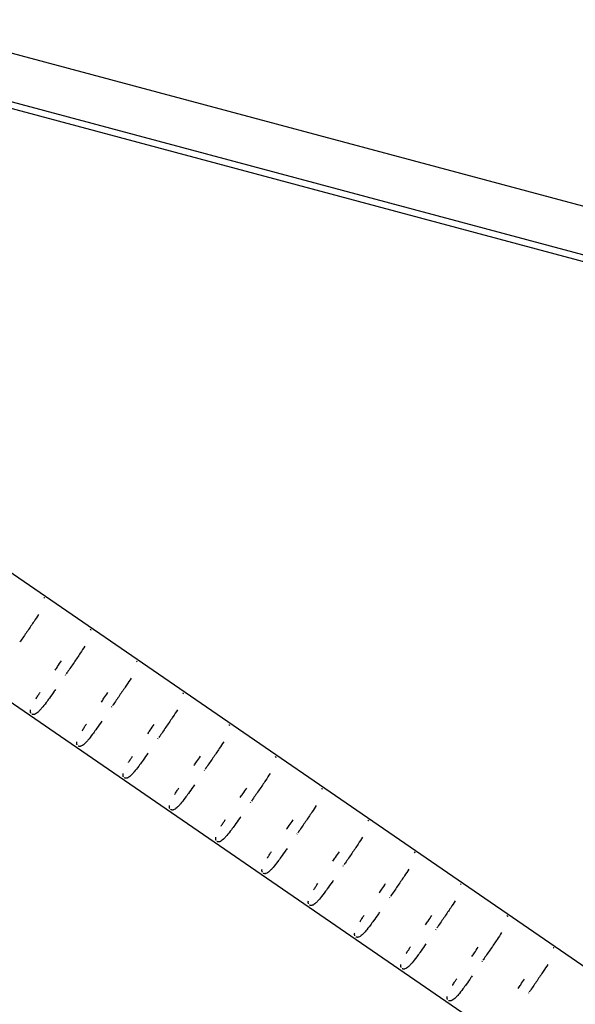
# Model space of a CAD drawing. Units: millimetres. Extents: x -11569 to 10697, y -6983 to 7386.
# Drawn here: x -6355 to -6157, y -3698 to -3348 of the extents above; entities that cross this region are included whole.
import ezdxf

# ---------------------------------------------------------------- set-up
doc = ezdxf.new("R2010")
doc.units = ezdxf.units.MM
doc.header["$LTSCALE"] = 20
doc.layers.add('2d', color=230, linetype='Continuous')

msp = doc.modelspace()

# ---------------------------------------------------------------- linework, layer by layer
at = {"layer": '2d'}
for p, q in [((-4340.17, -3900.41), (-8945.72, -2666.36)), ((-4344.69, -3916.53), (-8950.67, -2682.37)), ((-4345.09, -3918.76), (-8950.63, -2684.71)), ((-6543.45, -3417.12), (-6048.99, -3756.98)), ((-6564.98, -3448.43), (-6070.51, -3788.3)), ((-6338.37, -3581.27), (-6338.25, -3581.09)), ((-6321.89, -3592.6), (-6321.76, -3592.42)), ((-6305.4, -3603.93), (-6305.28, -3603.75)), ((-6288.92, -3615.25), (-6288.8, -3615.08)), ((-6272.44, -3626.58), (-6272.32, -3626.4)), ((-6255.96, -3637.91), (-6255.83, -3637.73)), ((-6239.48, -3649.24), (-6239.35, -3649.06)), ((-6222.99, -3660.57), (-6222.87, -3660.39)), ((-6206.51, -3671.9), (-6206.39, -3671.72)), ((-6190.03, -3683.23), (-6189.91, -3683.05)), ((-6173.55, -3694.56), (-6173.42, -3694.38))]:
    msp.add_line(p, q, dxfattribs=at)
for points, knots in [([(-6346.05, -3553.61), (-6345.98, -3553.66), (-6345.93, -3553.71), (-6345.88, -3553.75), (-6345.84, -3553.8), (-6345.81, -3553.85), (-6345.78, -3553.89)], [3.01299922, 3.01299922, 3.01299922, 3.01299922, 3.04173886, 3.04173886, 3.04173886, 3.071033, 3.071033, 3.071033, 3.071033]), ([(-6347.93, -3559.67), (-6348.42, -3560.45), (-6348.95, -3561.27), (-6349.53, -3562.14), (-6350.23, -3563.19), (-6350.99, -3564.3), (-6351.77, -3565.45), (-6352.53, -3566.57), (-6353.32, -3567.72), (-6354.13, -3568.88), (-6354.26, -3569.08), (-6354.39, -3569.27), (-6354.52, -3569.46)], [3.7537845, 3.7537845, 3.7537845, 3.7537845, 3.913544, 3.913544, 3.913544, 4.106223, 4.106223, 4.106223, 4.2931909, 4.2931909, 4.2931909, 4.324203, 4.324203, 4.324203, 4.324203]), ([(-6329.56, -3564.94), (-6329.5, -3564.99), (-6329.44, -3565.04), (-6329.4, -3565.08), (-6329.36, -3565.13), (-6329.32, -3565.18), (-6329.3, -3565.22)], [3.01299922, 3.01299922, 3.01299922, 3.01299922, 3.04173886, 3.04173886, 3.04173886, 3.071033, 3.071033, 3.071033, 3.071033]), ([(-6331.45, -3571), (-6331.93, -3571.78), (-6332.47, -3572.6), (-6333.05, -3573.47), (-6333.75, -3574.52), (-6334.5, -3575.63), (-6335.29, -3576.78), (-6336.05, -3577.9), (-6336.84, -3579.05), (-6337.64, -3580.21), (-6337.78, -3580.41), (-6337.91, -3580.6), (-6338.04, -3580.79)], [3.7537845, 3.7537845, 3.7537845, 3.7537845, 3.913544, 3.913544, 3.913544, 4.106223, 4.106223, 4.106223, 4.2931909, 4.2931909, 4.2931909, 4.324203, 4.324203, 4.324203, 4.324203]), ([(-6342.02, -3579.52), (-6341.72, -3579.08), (-6341.41, -3578.64), (-6341.11, -3578.2), (-6340.65, -3577.52), (-6340.19, -3576.85), (-6339.73, -3576.18)], [7.09316, 7.09316, 7.09316, 7.09316, 7.1755144, 7.1755144, 7.1755144, 7.302011, 7.302011, 7.302011, 7.302011]), ([(-6313.08, -3576.27), (-6313.02, -3576.32), (-6312.96, -3576.37), (-6312.92, -3576.41), (-6312.87, -3576.46), (-6312.84, -3576.51), (-6312.81, -3576.55)], [3.01299922, 3.01299922, 3.01299922, 3.01299922, 3.04173886, 3.04173886, 3.04173886, 3.071033, 3.071033, 3.071033, 3.071033]), ([(-6314.97, -3582.33), (-6315.45, -3583.1), (-6315.99, -3583.93), (-6316.57, -3584.8), (-6317.26, -3585.85), (-6318.02, -3586.96), (-6318.81, -3588.11), (-6319.57, -3589.23), (-6320.36, -3590.38), (-6321.16, -3591.54), (-6321.29, -3591.74), (-6321.43, -3591.93), (-6321.56, -3592.12)], [3.7537845, 3.7537845, 3.7537845, 3.7537845, 3.913544, 3.913544, 3.913544, 4.106223, 4.106223, 4.106223, 4.2931909, 4.2931909, 4.2931909, 4.324203, 4.324203, 4.324203, 4.324203]), ([(-6341.88, -3586.37), (-6342.03, -3586.58), (-6342.18, -3586.8), (-6342.32, -3587), (-6342.91, -3587.84), (-6343.48, -3588.65), (-6344.03, -3589.42), (-6344.42, -3589.96), (-6344.8, -3590.49), (-6345.17, -3590.98), (-6345.77, -3591.78), (-6346.31, -3592.48), (-6346.81, -3593.07), (-6347.11, -3593.42), (-6347.38, -3593.73), (-6347.65, -3594), (-6347.79, -3594.15), (-6347.93, -3594.28), (-6348.06, -3594.41), (-6348.59, -3594.89), (-6349.01, -3595.15), (-6349.36, -3595.26), (-6349.43, -3595.28), (-6349.5, -3595.3), (-6349.57, -3595.31), (-6349.61, -3595.32), (-6349.65, -3595.32), (-6349.69, -3595.32), (-6349.77, -3595.33), (-6349.86, -3595.33), (-6349.96, -3595.31), (-6350.01, -3595.3), (-6350.06, -3595.29), (-6350.12, -3595.26), (-6350.18, -3595.24), (-6350.25, -3595.21), (-6350.32, -3595.16)], [4.6267686, 4.6267686, 4.6267686, 4.6267686, 4.6628599, 4.6628599, 4.6628599, 4.8078846, 4.8078846, 4.8078846, 4.9115181, 4.9115181, 4.9115181, 5.0803618, 5.0803618, 5.0803618, 5.1790459, 5.1790459, 5.1790459, 5.2321878, 5.2321878, 5.2321878, 5.444541, 5.444541, 5.444541, 5.4883484, 5.4883484, 5.4883484, 5.5153988, 5.5153988, 5.5153988, 5.5640619, 5.5640619, 5.5640619, 5.5895194, 5.5895194, 5.5895194, 5.6153127, 5.6153127, 5.6153127, 5.6153127]), ([(-6348.87, -3589.76), (-6348.83, -3589.68), (-6348.78, -3589.61), (-6348.74, -3589.54), (-6348.51, -3589.17), (-6348.27, -3588.79), (-6348.02, -3588.4), (-6347.82, -3588.08), (-6347.6, -3587.75), (-6347.38, -3587.41)], [6.3844325, 6.3844325, 6.3844325, 6.3844325, 6.4031441, 6.4031441, 6.4031441, 6.4942273, 6.4942273, 6.4942273, 6.5686371, 6.5686371, 6.5686371, 6.5686371]), ([(-6325.54, -3590.85), (-6325.24, -3590.41), (-6324.93, -3589.97), (-6324.63, -3589.53), (-6324.17, -3588.85), (-6323.7, -3588.18), (-6323.25, -3587.51)], [7.09316, 7.09316, 7.09316, 7.09316, 7.1755144, 7.1755144, 7.1755144, 7.302011, 7.302011, 7.302011, 7.302011]), ([(-6296.6, -3587.6), (-6296.53, -3587.64), (-6296.48, -3587.69), (-6296.44, -3587.74), (-6296.39, -3587.79), (-6296.36, -3587.83), (-6296.33, -3587.88)], [3.01299922, 3.01299922, 3.01299922, 3.01299922, 3.04173886, 3.04173886, 3.04173886, 3.071033, 3.071033, 3.071033, 3.071033]), ([(-6350.66, -3594.78), (-6350.69, -3594.72), (-6350.71, -3594.67), (-6350.73, -3594.62), (-6350.74, -3594.58), (-6350.75, -3594.55), (-6350.76, -3594.52), (-6350.77, -3594.45), (-6350.78, -3594.37), (-6350.79, -3594.29), (-6350.8, -3594.12), (-6350.79, -3593.92), (-6350.74, -3593.68)], [5.6830812, 5.6830812, 5.6830812, 5.6830812, 5.7171129, 5.7171129, 5.7171129, 5.7411438, 5.7411438, 5.7411438, 5.7999204, 5.7999204, 5.7999204, 5.9239516, 5.9239516, 5.9239516, 5.9239516]), ([(-6298.49, -3593.66), (-6298.97, -3594.43), (-6299.51, -3595.26), (-6300.08, -3596.13), (-6300.78, -3597.17), (-6301.54, -3598.29), (-6302.32, -3599.44), (-6303.09, -3600.55), (-6303.88, -3601.71), (-6304.68, -3602.87), (-6304.81, -3603.06), (-6304.95, -3603.26), (-6305.08, -3603.45)], [3.7537845, 3.7537845, 3.7537845, 3.7537845, 3.913544, 3.913544, 3.913544, 4.106223, 4.106223, 4.106223, 4.2931909, 4.2931909, 4.2931909, 4.324203, 4.324203, 4.324203, 4.324203]), ([(-6325.4, -3597.7), (-6325.55, -3597.91), (-6325.7, -3598.12), (-6325.84, -3598.33), (-6326.43, -3599.17), (-6327, -3599.98), (-6327.54, -3600.75), (-6327.93, -3601.29), (-6328.32, -3601.82), (-6328.69, -3602.31), (-6329.28, -3603.11), (-6329.83, -3603.81), (-6330.33, -3604.4), (-6330.62, -3604.75), (-6330.9, -3605.06), (-6331.17, -3605.33), (-6331.31, -3605.48), (-6331.45, -3605.61), (-6331.58, -3605.73), (-6332.11, -3606.22), (-6332.52, -3606.48), (-6332.88, -3606.59), (-6332.95, -3606.61), (-6333.02, -3606.63), (-6333.09, -3606.64), (-6333.13, -3606.65), (-6333.17, -3606.65), (-6333.21, -3606.65), (-6333.29, -3606.66), (-6333.38, -3606.65), (-6333.48, -3606.64), (-6333.53, -3606.63), (-6333.58, -3606.61), (-6333.64, -3606.59), (-6333.7, -3606.57), (-6333.77, -3606.54), (-6333.84, -3606.49)], [4.6267686, 4.6267686, 4.6267686, 4.6267686, 4.6628599, 4.6628599, 4.6628599, 4.8078846, 4.8078846, 4.8078846, 4.9115181, 4.9115181, 4.9115181, 5.0803618, 5.0803618, 5.0803618, 5.1790459, 5.1790459, 5.1790459, 5.2321878, 5.2321878, 5.2321878, 5.444541, 5.444541, 5.444541, 5.4883484, 5.4883484, 5.4883484, 5.5153988, 5.5153988, 5.5153988, 5.5640619, 5.5640619, 5.5640619, 5.5895194, 5.5895194, 5.5895194, 5.6153127, 5.6153127, 5.6153127, 5.6153127]), ([(-6332.39, -3601.09), (-6332.34, -3601.01), (-6332.3, -3600.94), (-6332.25, -3600.86), (-6332.03, -3600.5), (-6331.79, -3600.12), (-6331.54, -3599.72), (-6331.33, -3599.4), (-6331.12, -3599.08), (-6330.9, -3598.74)], [6.3844325, 6.3844325, 6.3844325, 6.3844325, 6.4031441, 6.4031441, 6.4031441, 6.4942273, 6.4942273, 6.4942273, 6.5686371, 6.5686371, 6.5686371, 6.5686371]), ([(-6309.05, -3602.18), (-6308.75, -3601.74), (-6308.45, -3601.3), (-6308.15, -3600.86), (-6307.68, -3600.18), (-6307.22, -3599.51), (-6306.76, -3598.84)], [7.09316, 7.09316, 7.09316, 7.09316, 7.1755144, 7.1755144, 7.1755144, 7.302011, 7.302011, 7.302011, 7.302011]), ([(-6280.12, -3598.93), (-6280.05, -3598.97), (-6280, -3599.02), (-6279.95, -3599.07), (-6279.91, -3599.12), (-6279.88, -3599.16), (-6279.85, -3599.21)], [3.01299922, 3.01299922, 3.01299922, 3.01299922, 3.04173886, 3.04173886, 3.04173886, 3.071033, 3.071033, 3.071033, 3.071033]), ([(-6334.18, -3606.11), (-6334.21, -3606.05), (-6334.23, -3606), (-6334.25, -3605.95), (-6334.26, -3605.91), (-6334.27, -3605.88), (-6334.27, -3605.85), (-6334.29, -3605.78), (-6334.3, -3605.7), (-6334.31, -3605.62), (-6334.32, -3605.45), (-6334.31, -3605.25), (-6334.26, -3605.01)], [5.6830812, 5.6830812, 5.6830812, 5.6830812, 5.7171129, 5.7171129, 5.7171129, 5.7411438, 5.7411438, 5.7411438, 5.7999204, 5.7999204, 5.7999204, 5.9239516, 5.9239516, 5.9239516, 5.9239516]), ([(-6282.01, -3604.99), (-6282.49, -3605.76), (-6283.02, -3606.58), (-6283.6, -3607.45), (-6284.3, -3608.5), (-6285.06, -3609.62), (-6285.84, -3610.77), (-6286.6, -3611.88), (-6287.4, -3613.03), (-6288.2, -3614.2), (-6288.33, -3614.39), (-6288.46, -3614.59), (-6288.6, -3614.78)], [3.7537845, 3.7537845, 3.7537845, 3.7537845, 3.913544, 3.913544, 3.913544, 4.106223, 4.106223, 4.106223, 4.2931909, 4.2931909, 4.2931909, 4.324203, 4.324203, 4.324203, 4.324203]), ([(-6308.92, -3609.03), (-6309.07, -3609.24), (-6309.21, -3609.45), (-6309.36, -3609.66), (-6309.95, -3610.5), (-6310.51, -3611.31), (-6311.06, -3612.07), (-6311.45, -3612.62), (-6311.84, -3613.15), (-6312.2, -3613.64), (-6312.8, -3614.44), (-6313.35, -3615.14), (-6313.85, -3615.73), (-6314.14, -3616.07), (-6314.42, -3616.39), (-6314.69, -3616.66), (-6314.83, -3616.81), (-6314.97, -3616.94), (-6315.1, -3617.06), (-6315.62, -3617.55), (-6316.04, -3617.81), (-6316.39, -3617.92), (-6316.47, -3617.94), (-6316.54, -3617.96), (-6316.61, -3617.97), (-6316.65, -3617.98), (-6316.69, -3617.98), (-6316.73, -3617.98), (-6316.8, -3617.99), (-6316.89, -3617.98), (-6316.99, -3617.97), (-6317.04, -3617.96), (-6317.1, -3617.94), (-6317.16, -3617.92), (-6317.22, -3617.9), (-6317.29, -3617.86), (-6317.36, -3617.82)], [4.6267686, 4.6267686, 4.6267686, 4.6267686, 4.6628599, 4.6628599, 4.6628599, 4.8078846, 4.8078846, 4.8078846, 4.9115181, 4.9115181, 4.9115181, 5.0803618, 5.0803618, 5.0803618, 5.1790459, 5.1790459, 5.1790459, 5.2321878, 5.2321878, 5.2321878, 5.444541, 5.444541, 5.444541, 5.4883484, 5.4883484, 5.4883484, 5.5153988, 5.5153988, 5.5153988, 5.5640619, 5.5640619, 5.5640619, 5.5895194, 5.5895194, 5.5895194, 5.6153127, 5.6153127, 5.6153127, 5.6153127]), ([(-6315.91, -3612.41), (-6315.86, -3612.34), (-6315.82, -3612.27), (-6315.77, -3612.19), (-6315.55, -3611.83), (-6315.31, -3611.45), (-6315.06, -3611.05), (-6314.85, -3610.73), (-6314.64, -3610.41), (-6314.42, -3610.07)], [6.3844325, 6.3844325, 6.3844325, 6.3844325, 6.4031441, 6.4031441, 6.4031441, 6.4942273, 6.4942273, 6.4942273, 6.5686371, 6.5686371, 6.5686371, 6.5686371]), ([(-6292.57, -3613.5), (-6292.27, -3613.06), (-6291.97, -3612.62), (-6291.67, -3612.18), (-6291.2, -3611.51), (-6290.74, -3610.84), (-6290.28, -3610.17)], [7.09316, 7.09316, 7.09316, 7.09316, 7.1755144, 7.1755144, 7.1755144, 7.302011, 7.302011, 7.302011, 7.302011]), ([(-6263.64, -3610.26), (-6263.57, -3610.3), (-6263.52, -3610.35), (-6263.47, -3610.4), (-6263.43, -3610.45), (-6263.4, -3610.49), (-6263.37, -3610.54)], [3.01299922, 3.01299922, 3.01299922, 3.01299922, 3.04173886, 3.04173886, 3.04173886, 3.071033, 3.071033, 3.071033, 3.071033]), ([(-6317.7, -3617.44), (-6317.73, -3617.38), (-6317.75, -3617.32), (-6317.76, -3617.27), (-6317.78, -3617.24), (-6317.78, -3617.21), (-6317.79, -3617.18), (-6317.81, -3617.11), (-6317.82, -3617.03), (-6317.83, -3616.95), (-6317.84, -3616.77), (-6317.82, -3616.57), (-6317.78, -3616.34)], [5.6830812, 5.6830812, 5.6830812, 5.6830812, 5.7171129, 5.7171129, 5.7171129, 5.7411438, 5.7411438, 5.7411438, 5.7999204, 5.7999204, 5.7999204, 5.9239516, 5.9239516, 5.9239516, 5.9239516]), ([(-6265.52, -3616.32), (-6266.01, -3617.09), (-6266.54, -3617.91), (-6267.12, -3618.78), (-6267.82, -3619.83), (-6268.57, -3620.95), (-6269.36, -3622.1), (-6270.12, -3623.21), (-6270.91, -3624.36), (-6271.72, -3625.53), (-6271.85, -3625.72), (-6271.98, -3625.92), (-6272.11, -3626.11)], [3.7537845, 3.7537845, 3.7537845, 3.7537845, 3.913544, 3.913544, 3.913544, 4.106223, 4.106223, 4.106223, 4.2931909, 4.2931909, 4.2931909, 4.324203, 4.324203, 4.324203, 4.324203]), ([(-6292.44, -3620.36), (-6292.59, -3620.57), (-6292.73, -3620.78), (-6292.88, -3620.99), (-6293.46, -3621.83), (-6294.03, -3622.64), (-6294.58, -3623.4), (-6294.97, -3623.95), (-6295.35, -3624.47), (-6295.72, -3624.97), (-6296.32, -3625.77), (-6296.87, -3626.46), (-6297.37, -3627.06), (-6297.66, -3627.4), (-6297.94, -3627.71), (-6298.2, -3627.99), (-6298.35, -3628.13), (-6298.49, -3628.27), (-6298.62, -3628.39), (-6299.14, -3628.87), (-6299.56, -3629.14), (-6299.91, -3629.25), (-6299.99, -3629.27), (-6300.06, -3629.29), (-6300.12, -3629.3), (-6300.17, -3629.3), (-6300.21, -3629.31), (-6300.25, -3629.31), (-6300.32, -3629.31), (-6300.41, -3629.31), (-6300.51, -3629.29), (-6300.56, -3629.28), (-6300.61, -3629.27), (-6300.68, -3629.25), (-6300.74, -3629.23), (-6300.81, -3629.19), (-6300.88, -3629.14)], [4.6267686, 4.6267686, 4.6267686, 4.6267686, 4.6628599, 4.6628599, 4.6628599, 4.8078846, 4.8078846, 4.8078846, 4.9115181, 4.9115181, 4.9115181, 5.0803618, 5.0803618, 5.0803618, 5.1790459, 5.1790459, 5.1790459, 5.2321878, 5.2321878, 5.2321878, 5.444541, 5.444541, 5.444541, 5.4883484, 5.4883484, 5.4883484, 5.5153988, 5.5153988, 5.5153988, 5.5640619, 5.5640619, 5.5640619, 5.5895194, 5.5895194, 5.5895194, 5.6153127, 5.6153127, 5.6153127, 5.6153127]), ([(-6299.42, -3623.74), (-6299.38, -3623.67), (-6299.33, -3623.6), (-6299.29, -3623.52), (-6299.07, -3623.16), (-6298.82, -3622.77), (-6298.57, -3622.38), (-6298.37, -3622.06), (-6298.16, -3621.73), (-6297.94, -3621.4)], [6.3844325, 6.3844325, 6.3844325, 6.3844325, 6.4031441, 6.4031441, 6.4031441, 6.4942273, 6.4942273, 6.4942273, 6.5686371, 6.5686371, 6.5686371, 6.5686371]), ([(-6276.09, -3624.83), (-6275.79, -3624.39), (-6275.49, -3623.95), (-6275.18, -3623.51), (-6274.72, -3622.84), (-6274.26, -3622.17), (-6273.8, -3621.5)], [7.09316, 7.09316, 7.09316, 7.09316, 7.1755144, 7.1755144, 7.1755144, 7.302011, 7.302011, 7.302011, 7.302011]), ([(-6247.15, -3621.59), (-6247.09, -3621.63), (-6247.03, -3621.68), (-6246.99, -3621.73), (-6246.95, -3621.78), (-6246.91, -3621.82), (-6246.89, -3621.86)], [3.01299922, 3.01299922, 3.01299922, 3.01299922, 3.04173886, 3.04173886, 3.04173886, 3.071033, 3.071033, 3.071033, 3.071033]), ([(-6301.21, -3628.77), (-6301.24, -3628.71), (-6301.27, -3628.65), (-6301.28, -3628.6), (-6301.29, -3628.57), (-6301.3, -3628.54), (-6301.31, -3628.51), (-6301.33, -3628.44), (-6301.34, -3628.36), (-6301.34, -3628.28), (-6301.36, -3628.1), (-6301.34, -3627.9), (-6301.3, -3627.67)], [5.6830812, 5.6830812, 5.6830812, 5.6830812, 5.7171129, 5.7171129, 5.7171129, 5.7411438, 5.7411438, 5.7411438, 5.7999204, 5.7999204, 5.7999204, 5.9239516, 5.9239516, 5.9239516, 5.9239516]), ([(-6249.04, -3627.65), (-6249.52, -3628.42), (-6250.06, -3629.24), (-6250.64, -3630.11), (-6251.33, -3631.16), (-6252.09, -3632.28), (-6252.88, -3633.43), (-6253.64, -3634.54), (-6254.43, -3635.69), (-6255.23, -3636.86), (-6255.37, -3637.05), (-6255.5, -3637.24), (-6255.63, -3637.44)], [3.7537845, 3.7537845, 3.7537845, 3.7537845, 3.913544, 3.913544, 3.913544, 4.106223, 4.106223, 4.106223, 4.2931909, 4.2931909, 4.2931909, 4.324203, 4.324203, 4.324203, 4.324203]), ([(-6275.96, -3631.69), (-6276.1, -3631.9), (-6276.25, -3632.11), (-6276.4, -3632.32), (-6276.98, -3633.16), (-6277.55, -3633.97), (-6278.1, -3634.73), (-6278.49, -3635.28), (-6278.87, -3635.8), (-6279.24, -3636.3), (-6279.84, -3637.1), (-6280.38, -3637.79), (-6280.88, -3638.39), (-6281.18, -3638.73), (-6281.46, -3639.04), (-6281.72, -3639.32), (-6281.86, -3639.46), (-6282, -3639.6), (-6282.13, -3639.72), (-6282.66, -3640.2), (-6283.08, -3640.47), (-6283.43, -3640.58), (-6283.5, -3640.6), (-6283.57, -3640.62), (-6283.64, -3640.63), (-6283.68, -3640.63), (-6283.72, -3640.64), (-6283.77, -3640.64), (-6283.84, -3640.64), (-6283.93, -3640.64), (-6284.03, -3640.62), (-6284.08, -3640.61), (-6284.13, -3640.6), (-6284.19, -3640.58), (-6284.26, -3640.56), (-6284.33, -3640.52), (-6284.4, -3640.47)], [4.6267686, 4.6267686, 4.6267686, 4.6267686, 4.6628599, 4.6628599, 4.6628599, 4.8078846, 4.8078846, 4.8078846, 4.9115181, 4.9115181, 4.9115181, 5.0803618, 5.0803618, 5.0803618, 5.1790459, 5.1790459, 5.1790459, 5.2321878, 5.2321878, 5.2321878, 5.444541, 5.444541, 5.444541, 5.4883484, 5.4883484, 5.4883484, 5.5153988, 5.5153988, 5.5153988, 5.5640619, 5.5640619, 5.5640619, 5.5895194, 5.5895194, 5.5895194, 5.6153127, 5.6153127, 5.6153127, 5.6153127]), ([(-6282.94, -3635.07), (-6282.9, -3635), (-6282.85, -3634.93), (-6282.81, -3634.85), (-6282.58, -3634.49), (-6282.34, -3634.1), (-6282.09, -3633.71), (-6281.89, -3633.39), (-6281.67, -3633.06), (-6281.46, -3632.73)], [6.3844325, 6.3844325, 6.3844325, 6.3844325, 6.4031441, 6.4031441, 6.4031441, 6.4942273, 6.4942273, 6.4942273, 6.5686371, 6.5686371, 6.5686371, 6.5686371]), ([(-6259.61, -3636.16), (-6259.31, -3635.72), (-6259, -3635.28), (-6258.7, -3634.84), (-6258.24, -3634.17), (-6257.78, -3633.49), (-6257.32, -3632.83)], [7.09316, 7.09316, 7.09316, 7.09316, 7.1755144, 7.1755144, 7.1755144, 7.302011, 7.302011, 7.302011, 7.302011]), ([(-6230.67, -3632.92), (-6230.61, -3632.96), (-6230.55, -3633.01), (-6230.51, -3633.06), (-6230.46, -3633.1), (-6230.43, -3633.15), (-6230.4, -3633.19)], [3.01299922, 3.01299922, 3.01299922, 3.01299922, 3.04173886, 3.04173886, 3.04173886, 3.071033, 3.071033, 3.071033, 3.071033]), ([(-6284.73, -3640.09), (-6284.76, -3640.04), (-6284.78, -3639.98), (-6284.8, -3639.93), (-6284.81, -3639.9), (-6284.82, -3639.87), (-6284.83, -3639.84), (-6284.84, -3639.77), (-6284.86, -3639.69), (-6284.86, -3639.61), (-6284.87, -3639.43), (-6284.86, -3639.23), (-6284.81, -3639)], [5.6830812, 5.6830812, 5.6830812, 5.6830812, 5.7171129, 5.7171129, 5.7171129, 5.7411438, 5.7411438, 5.7411438, 5.7999204, 5.7999204, 5.7999204, 5.9239516, 5.9239516, 5.9239516, 5.9239516]), ([(-6232.56, -3638.98), (-6233.04, -3639.75), (-6233.58, -3640.57), (-6234.16, -3641.44), (-6234.85, -3642.49), (-6235.61, -3643.61), (-6236.4, -3644.75), (-6237.16, -3645.87), (-6237.95, -3647.02), (-6238.75, -3648.19), (-6238.88, -3648.38), (-6239.02, -3648.57), (-6239.15, -3648.77)], [3.7537845, 3.7537845, 3.7537845, 3.7537845, 3.913544, 3.913544, 3.913544, 4.106223, 4.106223, 4.106223, 4.2931909, 4.2931909, 4.2931909, 4.324203, 4.324203, 4.324203, 4.324203]), ([(-6259.47, -3643.02), (-6259.62, -3643.23), (-6259.77, -3643.44), (-6259.91, -3643.65), (-6260.5, -3644.49), (-6261.07, -3645.3), (-6261.62, -3646.06), (-6262.01, -3646.61), (-6262.39, -3647.13), (-6262.76, -3647.62), (-6263.36, -3648.42), (-6263.9, -3649.12), (-6264.4, -3649.71), (-6264.7, -3650.06), (-6264.97, -3650.37), (-6265.24, -3650.64), (-6265.38, -3650.79), (-6265.52, -3650.93), (-6265.65, -3651.05), (-6266.18, -3651.53), (-6266.6, -3651.79), (-6266.95, -3651.9), (-6267.02, -3651.93), (-6267.09, -3651.94), (-6267.16, -3651.96), (-6267.2, -3651.96), (-6267.24, -3651.97), (-6267.28, -3651.97), (-6267.36, -3651.97), (-6267.45, -3651.97), (-6267.55, -3651.95), (-6267.6, -3651.94), (-6267.65, -3651.93), (-6267.71, -3651.91), (-6267.77, -3651.88), (-6267.84, -3651.85), (-6267.91, -3651.8)], [4.6267686, 4.6267686, 4.6267686, 4.6267686, 4.6628599, 4.6628599, 4.6628599, 4.8078846, 4.8078846, 4.8078846, 4.9115181, 4.9115181, 4.9115181, 5.0803618, 5.0803618, 5.0803618, 5.1790459, 5.1790459, 5.1790459, 5.2321878, 5.2321878, 5.2321878, 5.444541, 5.444541, 5.444541, 5.4883484, 5.4883484, 5.4883484, 5.5153988, 5.5153988, 5.5153988, 5.5640619, 5.5640619, 5.5640619, 5.5895194, 5.5895194, 5.5895194, 5.6153127, 5.6153127, 5.6153127, 5.6153127]), ([(-6266.46, -3646.4), (-6266.42, -3646.33), (-6266.37, -3646.25), (-6266.32, -3646.18), (-6266.1, -3645.81), (-6265.86, -3645.43), (-6265.61, -3645.04), (-6265.41, -3644.72), (-6265.19, -3644.39), (-6264.97, -3644.06)], [6.3844325, 6.3844325, 6.3844325, 6.3844325, 6.4031441, 6.4031441, 6.4031441, 6.4942273, 6.4942273, 6.4942273, 6.5686371, 6.5686371, 6.5686371, 6.5686371]), ([(-6243.13, -3647.49), (-6242.82, -3647.05), (-6242.52, -3646.61), (-6242.22, -3646.17), (-6241.76, -3645.5), (-6241.29, -3644.82), (-6240.84, -3644.16)], [7.09316, 7.09316, 7.09316, 7.09316, 7.1755144, 7.1755144, 7.1755144, 7.302011, 7.302011, 7.302011, 7.302011]), ([(-6214.19, -3644.24), (-6214.12, -3644.29), (-6214.07, -3644.34), (-6214.03, -3644.39), (-6213.98, -3644.43), (-6213.95, -3644.48), (-6213.92, -3644.52)], [3.01299922, 3.01299922, 3.01299922, 3.01299922, 3.04173886, 3.04173886, 3.04173886, 3.071033, 3.071033, 3.071033, 3.071033]), ([(-6268.25, -3651.42), (-6268.28, -3651.37), (-6268.3, -3651.31), (-6268.32, -3651.26), (-6268.33, -3651.23), (-6268.34, -3651.19), (-6268.34, -3651.17), (-6268.36, -3651.09), (-6268.37, -3651.02), (-6268.38, -3650.93), (-6268.39, -3650.76), (-6268.38, -3650.56), (-6268.33, -3650.33)], [5.6830812, 5.6830812, 5.6830812, 5.6830812, 5.7171129, 5.7171129, 5.7171129, 5.7411438, 5.7411438, 5.7411438, 5.7999204, 5.7999204, 5.7999204, 5.9239516, 5.9239516, 5.9239516, 5.9239516]), ([(-6216.08, -3650.3), (-6216.56, -3651.08), (-6217.1, -3651.9), (-6217.67, -3652.77), (-6218.37, -3653.82), (-6219.13, -3654.93), (-6219.91, -3656.08), (-6220.68, -3657.2), (-6221.47, -3658.35), (-6222.27, -3659.51), (-6222.4, -3659.71), (-6222.53, -3659.9), (-6222.67, -3660.1)], [3.7537845, 3.7537845, 3.7537845, 3.7537845, 3.913544, 3.913544, 3.913544, 4.106223, 4.106223, 4.106223, 4.2931909, 4.2931909, 4.2931909, 4.324203, 4.324203, 4.324203, 4.324203]), ([(-6242.99, -3654.34), (-6243.14, -3654.56), (-6243.29, -3654.77), (-6243.43, -3654.98), (-6244.02, -3655.82), (-6244.59, -3656.63), (-6245.13, -3657.39), (-6245.52, -3657.94), (-6245.91, -3658.46), (-6246.28, -3658.95), (-6246.87, -3659.75), (-6247.42, -3660.45), (-6247.92, -3661.04), (-6248.21, -3661.39), (-6248.49, -3661.7), (-6248.76, -3661.97), (-6248.9, -3662.12), (-6249.04, -3662.26), (-6249.17, -3662.38), (-6249.7, -3662.86), (-6250.11, -3663.12), (-6250.47, -3663.23), (-6250.54, -3663.26), (-6250.61, -3663.27), (-6250.68, -3663.28), (-6250.72, -3663.29), (-6250.76, -3663.29), (-6250.8, -3663.3), (-6250.88, -3663.3), (-6250.97, -3663.3), (-6251.06, -3663.28), (-6251.12, -3663.27), (-6251.17, -3663.26), (-6251.23, -3663.24), (-6251.29, -3663.21), (-6251.36, -3663.18), (-6251.43, -3663.13)], [4.6267686, 4.6267686, 4.6267686, 4.6267686, 4.6628599, 4.6628599, 4.6628599, 4.8078846, 4.8078846, 4.8078846, 4.9115181, 4.9115181, 4.9115181, 5.0803618, 5.0803618, 5.0803618, 5.1790459, 5.1790459, 5.1790459, 5.2321878, 5.2321878, 5.2321878, 5.444541, 5.444541, 5.444541, 5.4883484, 5.4883484, 5.4883484, 5.5153988, 5.5153988, 5.5153988, 5.5640619, 5.5640619, 5.5640619, 5.5895194, 5.5895194, 5.5895194, 5.6153127, 5.6153127, 5.6153127, 5.6153127]), ([(-6249.98, -3657.73), (-6249.93, -3657.66), (-6249.89, -3657.58), (-6249.84, -3657.51), (-6249.62, -3657.14), (-6249.38, -3656.76), (-6249.13, -3656.37), (-6248.92, -3656.05), (-6248.71, -3655.72), (-6248.49, -3655.39)], [6.3844325, 6.3844325, 6.3844325, 6.3844325, 6.4031441, 6.4031441, 6.4031441, 6.4942273, 6.4942273, 6.4942273, 6.5686371, 6.5686371, 6.5686371, 6.5686371]), ([(-6226.64, -3658.82), (-6226.34, -3658.38), (-6226.04, -3657.94), (-6225.74, -3657.5), (-6225.27, -3656.82), (-6224.81, -3656.15), (-6224.35, -3655.49)], [7.09316, 7.09316, 7.09316, 7.09316, 7.1755144, 7.1755144, 7.1755144, 7.302011, 7.302011, 7.302011, 7.302011]), ([(-6197.71, -3655.57), (-6197.64, -3655.62), (-6197.59, -3655.67), (-6197.54, -3655.71), (-6197.5, -3655.76), (-6197.47, -3655.81), (-6197.44, -3655.85)], [3.01299922, 3.01299922, 3.01299922, 3.01299922, 3.04173886, 3.04173886, 3.04173886, 3.071033, 3.071033, 3.071033, 3.071033]), ([(-6251.77, -3662.75), (-6251.8, -3662.7), (-6251.82, -3662.64), (-6251.84, -3662.59), (-6251.85, -3662.55), (-6251.86, -3662.52), (-6251.86, -3662.49), (-6251.88, -3662.42), (-6251.89, -3662.35), (-6251.9, -3662.26), (-6251.91, -3662.09), (-6251.9, -3661.89), (-6251.85, -3661.66)], [5.6830812, 5.6830812, 5.6830812, 5.6830812, 5.7171129, 5.7171129, 5.7171129, 5.7411438, 5.7411438, 5.7411438, 5.7999204, 5.7999204, 5.7999204, 5.9239516, 5.9239516, 5.9239516, 5.9239516]), ([(-6199.6, -3661.63), (-6200.08, -3662.41), (-6200.61, -3663.23), (-6201.19, -3664.1), (-6201.89, -3665.15), (-6202.65, -3666.26), (-6203.43, -3667.41), (-6204.19, -3668.53), (-6204.99, -3669.68), (-6205.79, -3670.84), (-6205.92, -3671.04), (-6206.05, -3671.23), (-6206.19, -3671.42)], [3.7537845, 3.7537845, 3.7537845, 3.7537845, 3.913544, 3.913544, 3.913544, 4.106223, 4.106223, 4.106223, 4.2931909, 4.2931909, 4.2931909, 4.324203, 4.324203, 4.324203, 4.324203]), ([(-6226.51, -3665.67), (-6226.66, -3665.89), (-6226.8, -3666.1), (-6226.95, -3666.31), (-6227.53, -3667.15), (-6228.1, -3667.96), (-6228.65, -3668.72), (-6229.04, -3669.26), (-6229.43, -3669.79), (-6229.79, -3670.28), (-6230.39, -3671.08), (-6230.94, -3671.78), (-6231.44, -3672.37), (-6231.73, -3672.72), (-6232.01, -3673.03), (-6232.27, -3673.3), (-6232.42, -3673.45), (-6232.56, -3673.59), (-6232.69, -3673.71), (-6233.21, -3674.19), (-6233.63, -3674.45), (-6233.98, -3674.56), (-6234.06, -3674.59), (-6234.13, -3674.6), (-6234.2, -3674.61), (-6234.24, -3674.62), (-6234.28, -3674.62), (-6234.32, -3674.63), (-6234.39, -3674.63), (-6234.48, -3674.63), (-6234.58, -3674.61), (-6234.63, -3674.6), (-6234.69, -3674.59), (-6234.75, -3674.57), (-6234.81, -3674.54), (-6234.88, -3674.51), (-6234.95, -3674.46)], [4.6267686, 4.6267686, 4.6267686, 4.6267686, 4.6628599, 4.6628599, 4.6628599, 4.8078846, 4.8078846, 4.8078846, 4.9115181, 4.9115181, 4.9115181, 5.0803618, 5.0803618, 5.0803618, 5.1790459, 5.1790459, 5.1790459, 5.2321878, 5.2321878, 5.2321878, 5.444541, 5.444541, 5.444541, 5.4883484, 5.4883484, 5.4883484, 5.5153988, 5.5153988, 5.5153988, 5.5640619, 5.5640619, 5.5640619, 5.5895194, 5.5895194, 5.5895194, 5.6153127, 5.6153127, 5.6153127, 5.6153127]), ([(-6233.5, -3669.06), (-6233.45, -3668.99), (-6233.41, -3668.91), (-6233.36, -3668.84), (-6233.14, -3668.47), (-6232.9, -3668.09), (-6232.65, -3667.7), (-6232.44, -3667.38), (-6232.23, -3667.05), (-6232.01, -3666.71)], [6.3844325, 6.3844325, 6.3844325, 6.3844325, 6.4031441, 6.4031441, 6.4031441, 6.4942273, 6.4942273, 6.4942273, 6.5686371, 6.5686371, 6.5686371, 6.5686371]), ([(-6210.16, -3670.15), (-6209.86, -3669.71), (-6209.56, -3669.27), (-6209.26, -3668.83), (-6208.79, -3668.15), (-6208.33, -3667.48), (-6207.87, -3666.81)], [7.09316, 7.09316, 7.09316, 7.09316, 7.1755144, 7.1755144, 7.1755144, 7.302011, 7.302011, 7.302011, 7.302011]), ([(-6181.23, -3666.9), (-6181.16, -3666.95), (-6181.11, -3667), (-6181.06, -3667.04), (-6181.02, -3667.09), (-6180.99, -3667.14), (-6180.96, -3667.18)], [3.01299922, 3.01299922, 3.01299922, 3.01299922, 3.04173886, 3.04173886, 3.04173886, 3.071033, 3.071033, 3.071033, 3.071033]), ([(-6235.29, -3674.08), (-6235.32, -3674.02), (-6235.34, -3673.97), (-6235.35, -3673.92), (-6235.37, -3673.88), (-6235.37, -3673.85), (-6235.38, -3673.82), (-6235.4, -3673.75), (-6235.41, -3673.68), (-6235.42, -3673.59), (-6235.43, -3673.42), (-6235.41, -3673.22), (-6235.37, -3672.99)], [5.6830812, 5.6830812, 5.6830812, 5.6830812, 5.7171129, 5.7171129, 5.7171129, 5.7411438, 5.7411438, 5.7411438, 5.7999204, 5.7999204, 5.7999204, 5.9239516, 5.9239516, 5.9239516, 5.9239516]), ([(-6183.11, -3672.96), (-6183.6, -3673.73), (-6184.13, -3674.56), (-6184.71, -3675.43), (-6185.41, -3676.48), (-6186.16, -3677.59), (-6186.95, -3678.74), (-6187.71, -3679.86), (-6188.5, -3681.01), (-6189.3, -3682.17), (-6189.44, -3682.37), (-6189.57, -3682.56), (-6189.7, -3682.75)], [3.7537845, 3.7537845, 3.7537845, 3.7537845, 3.913544, 3.913544, 3.913544, 4.106223, 4.106223, 4.106223, 4.2931909, 4.2931909, 4.2931909, 4.324203, 4.324203, 4.324203, 4.324203]), ([(-6210.03, -3677), (-6210.18, -3677.21), (-6210.32, -3677.43), (-6210.47, -3677.64), (-6211.05, -3678.47), (-6211.62, -3679.28), (-6212.17, -3680.05), (-6212.56, -3680.59), (-6212.94, -3681.12), (-6213.31, -3681.61), (-6213.91, -3682.41), (-6214.45, -3683.11), (-6214.96, -3683.7), (-6215.25, -3684.05), (-6215.53, -3684.36), (-6215.79, -3684.63), (-6215.94, -3684.78), (-6216.07, -3684.91), (-6216.21, -3685.04), (-6216.73, -3685.52), (-6217.15, -3685.78), (-6217.5, -3685.89), (-6217.58, -3685.91), (-6217.65, -3685.93), (-6217.71, -3685.94), (-6217.76, -3685.95), (-6217.8, -3685.95), (-6217.84, -3685.95), (-6217.91, -3685.96), (-6218, -3685.96), (-6218.1, -3685.94), (-6218.15, -3685.93), (-6218.2, -3685.92), (-6218.26, -3685.89), (-6218.33, -3685.87), (-6218.4, -3685.84), (-6218.47, -3685.79)], [4.6267686, 4.6267686, 4.6267686, 4.6267686, 4.6628599, 4.6628599, 4.6628599, 4.8078846, 4.8078846, 4.8078846, 4.9115181, 4.9115181, 4.9115181, 5.0803618, 5.0803618, 5.0803618, 5.1790459, 5.1790459, 5.1790459, 5.2321878, 5.2321878, 5.2321878, 5.444541, 5.444541, 5.444541, 5.4883484, 5.4883484, 5.4883484, 5.5153988, 5.5153988, 5.5153988, 5.5640619, 5.5640619, 5.5640619, 5.5895194, 5.5895194, 5.5895194, 5.6153127, 5.6153127, 5.6153127, 5.6153127]), ([(-6217.01, -3680.39), (-6216.97, -3680.31), (-6216.92, -3680.24), (-6216.88, -3680.17), (-6216.66, -3679.8), (-6216.41, -3679.42), (-6216.16, -3679.03), (-6215.96, -3678.71), (-6215.75, -3678.38), (-6215.53, -3678.04)], [6.3844325, 6.3844325, 6.3844325, 6.3844325, 6.4031441, 6.4031441, 6.4031441, 6.4942273, 6.4942273, 6.4942273, 6.5686371, 6.5686371, 6.5686371, 6.5686371]), ([(-6193.68, -3681.48), (-6193.38, -3681.04), (-6193.08, -3680.6), (-6192.77, -3680.16), (-6192.31, -3679.48), (-6191.85, -3678.81), (-6191.39, -3678.14)], [7.09316, 7.09316, 7.09316, 7.09316, 7.1755144, 7.1755144, 7.1755144, 7.302011, 7.302011, 7.302011, 7.302011]), ([(-6164.74, -3678.23), (-6164.68, -3678.27), (-6164.62, -3678.32), (-6164.58, -3678.37), (-6164.54, -3678.42), (-6164.5, -3678.46), (-6164.48, -3678.51)], [3.01299922, 3.01299922, 3.01299922, 3.01299922, 3.04173886, 3.04173886, 3.04173886, 3.071033, 3.071033, 3.071033, 3.071033]), ([(-6218.8, -3685.41), (-6218.83, -3685.35), (-6218.86, -3685.3), (-6218.87, -3685.25), (-6218.88, -3685.21), (-6218.89, -3685.18), (-6218.9, -3685.15), (-6218.92, -3685.08), (-6218.93, -3685), (-6218.93, -3684.92), (-6218.95, -3684.75), (-6218.93, -3684.55), (-6218.89, -3684.32)], [5.6830812, 5.6830812, 5.6830812, 5.6830812, 5.7171129, 5.7171129, 5.7171129, 5.7411438, 5.7411438, 5.7411438, 5.7999204, 5.7999204, 5.7999204, 5.9239516, 5.9239516, 5.9239516, 5.9239516]), ([(-6166.63, -3684.29), (-6167.11, -3685.06), (-6167.65, -3685.89), (-6168.23, -3686.76), (-6168.92, -3687.8), (-6169.68, -3688.92), (-6170.47, -3690.07), (-6171.23, -3691.18), (-6172.02, -3692.34), (-6172.82, -3693.5), (-6172.96, -3693.69), (-6173.09, -3693.89), (-6173.22, -3694.08)], [3.7537845, 3.7537845, 3.7537845, 3.7537845, 3.913544, 3.913544, 3.913544, 4.106223, 4.106223, 4.106223, 4.2931909, 4.2931909, 4.2931909, 4.324203, 4.324203, 4.324203, 4.324203]), ([(-6193.55, -3688.33), (-6193.69, -3688.54), (-6193.84, -3688.75), (-6193.99, -3688.96), (-6194.57, -3689.8), (-6195.14, -3690.61), (-6195.69, -3691.38), (-6196.08, -3691.92), (-6196.46, -3692.45), (-6196.83, -3692.94), (-6197.43, -3693.74), (-6197.97, -3694.44), (-6198.47, -3695.03), (-6198.77, -3695.38), (-6199.05, -3695.69), (-6199.31, -3695.96), (-6199.45, -3696.11), (-6199.59, -3696.24), (-6199.72, -3696.36), (-6200.25, -3696.85), (-6200.67, -3697.11), (-6201.02, -3697.22), (-6201.09, -3697.24), (-6201.16, -3697.26), (-6201.23, -3697.27), (-6201.27, -3697.28), (-6201.31, -3697.28), (-6201.35, -3697.28), (-6201.43, -3697.29), (-6201.52, -3697.28), (-6201.62, -3697.27), (-6201.67, -3697.26), (-6201.72, -3697.25), (-6201.78, -3697.22), (-6201.84, -3697.2), (-6201.92, -3697.17), (-6201.99, -3697.12)], [4.6267686, 4.6267686, 4.6267686, 4.6267686, 4.6628599, 4.6628599, 4.6628599, 4.8078846, 4.8078846, 4.8078846, 4.9115181, 4.9115181, 4.9115181, 5.0803618, 5.0803618, 5.0803618, 5.1790459, 5.1790459, 5.1790459, 5.2321878, 5.2321878, 5.2321878, 5.444541, 5.444541, 5.444541, 5.4883484, 5.4883484, 5.4883484, 5.5153988, 5.5153988, 5.5153988, 5.5640619, 5.5640619, 5.5640619, 5.5895194, 5.5895194, 5.5895194, 5.6153127, 5.6153127, 5.6153127, 5.6153127]), ([(-6200.53, -3691.72), (-6200.49, -3691.64), (-6200.44, -3691.57), (-6200.4, -3691.49), (-6200.17, -3691.13), (-6199.93, -3690.75), (-6199.68, -3690.35), (-6199.48, -3690.03), (-6199.26, -3689.71), (-6199.05, -3689.37)], [6.3844325, 6.3844325, 6.3844325, 6.3844325, 6.4031441, 6.4031441, 6.4031441, 6.4942273, 6.4942273, 6.4942273, 6.5686371, 6.5686371, 6.5686371, 6.5686371]), ([(-6177.2, -3692.81), (-6176.9, -3692.37), (-6176.59, -3691.93), (-6176.29, -3691.49), (-6175.83, -3690.81), (-6175.37, -3690.14), (-6174.91, -3689.47)], [7.09316, 7.09316, 7.09316, 7.09316, 7.1755144, 7.1755144, 7.1755144, 7.302011, 7.302011, 7.302011, 7.302011]), ([(-6202.32, -3696.74), (-6202.35, -3696.68), (-6202.37, -3696.63), (-6202.39, -3696.58), (-6202.4, -3696.54), (-6202.41, -3696.51), (-6202.42, -3696.48), (-6202.43, -3696.41), (-6202.45, -3696.33), (-6202.45, -3696.25), (-6202.46, -3696.08), (-6202.45, -3695.88), (-6202.4, -3695.64)], [5.6830812, 5.6830812, 5.6830812, 5.6830812, 5.7171129, 5.7171129, 5.7171129, 5.7411438, 5.7411438, 5.7411438, 5.7999204, 5.7999204, 5.7999204, 5.9239516, 5.9239516, 5.9239516, 5.9239516])]:
    msp.add_open_spline(points, degree=3, knots=knots, dxfattribs=at)

doc.saveas('drawing.dxf')
